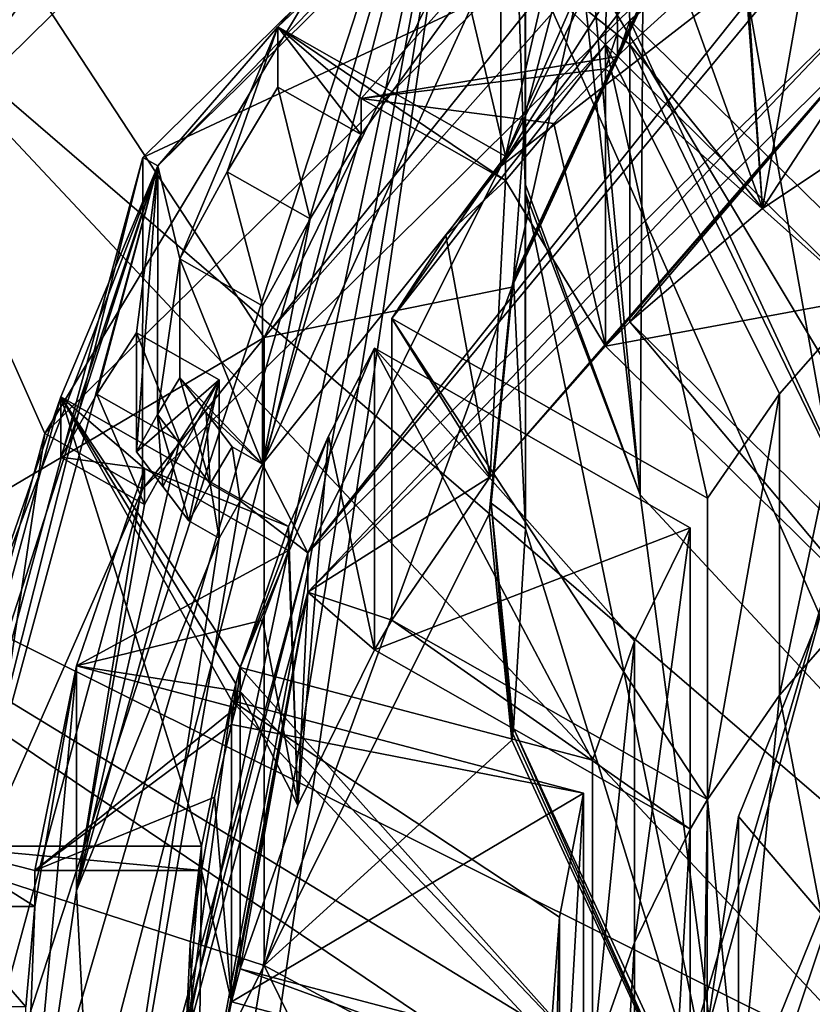
# Model space of a CAD drawing. Units: millimetres. Extents: x -28 to 28, y -97 to 10.
# Drawn here: x -9 to -5, y -78 to -72 of the extents above; entities that cross this region are included whole.
import ezdxf

# ---------------------------------------------------------------- set-up
doc = ezdxf.new("R2010")
doc.units = ezdxf.units.MM
doc.header["$LTSCALE"] = 101.851852
for name, color, linetype in [('1', 7, 'CONTINUOUS'), ('116', 7, 'CONTINUOUS'), ('187', 7, 'CONTINUOUS'), ('188', 7, 'CONTINUOUS'), ('189', 7, 'CONTINUOUS'), ('190', 7, 'CONTINUOUS'), ('191', 7, 'CONTINUOUS'), ('192', 7, 'CONTINUOUS'), ('193', 7, 'CONTINUOUS'), ('332', 7, 'CONTINUOUS'), ('337', 7, 'CONTINUOUS'), ('338', 7, 'CONTINUOUS'), ('339', 7, 'CONTINUOUS'), ('340', 7, 'CONTINUOUS'), ('341', 7, 'CONTINUOUS'), ('342', 7, 'CONTINUOUS'), ('343', 7, 'CONTINUOUS'), ('344', 7, 'CONTINUOUS'), ('345', 7, 'CONTINUOUS'), ('346', 7, 'CONTINUOUS'), ('406', 7, 'CONTINUOUS'), ('407', 7, 'CONTINUOUS'), ('408', 7, 'CONTINUOUS'), ('409', 7, 'CONTINUOUS'), ('410', 7, 'CONTINUOUS'), ('411', 7, 'CONTINUOUS'), ('428', 7, 'CONTINUOUS'), ('429', 7, 'CONTINUOUS'), ('430', 7, 'CONTINUOUS'), ('431', 7, 'CONTINUOUS'), ('432', 7, 'CONTINUOUS'), ('433', 7, 'CONTINUOUS'), ('434', 7, 'CONTINUOUS'), ('505', 7, 'CONTINUOUS'), ('506', 7, 'CONTINUOUS'), ('512', 7, 'CONTINUOUS'), ('519', 7, 'CONTINUOUS'), ('520', 7, 'CONTINUOUS'), ('521', 7, 'CONTINUOUS'), ('522', 7, 'CONTINUOUS'), ('537', 7, 'CONTINUOUS'), ('538', 7, 'CONTINUOUS'), ('539', 7, 'CONTINUOUS'), ('540', 7, 'CONTINUOUS')]:
    doc.layers.add(name, color=color, linetype=linetype)

msp = doc.modelspace()

# ---------------------------------------------------------------- linework, layer by layer
at = {"layer": '1', "color": 253, "linetype": 'Continuous', "true_color": 0x999999}
for points in [[(-7.4044, -69.9661, 66.6864), (-3.3838, -76.6853, 64.0568), (-3.8242, -68.7239, 67.4036), (-7.4044, -69.9661, 66.6864)], [(-10.4987, -71.9393, 65.5472), (-4.0907, -77.4582, 63.643), (-7.4044, -69.9661, 66.6864), (-10.4987, -71.9393, 65.5472)], [(-4.0907, -77.4582, 63.643), (-3.3838, -76.6853, 64.0568), (-7.4044, -69.9661, 66.6864), (-4.0907, -77.4582, 63.643)], [(-12.7453, -74.2784, 64.1967), (-4.42, -78.4236, 63.1368), (-10.4987, -71.9393, 65.5472), (-12.7453, -74.2784, 64.1967)], [(-4.42, -78.4236, 63.1368), (-4.0907, -77.4582, 63.643), (-10.4987, -71.9393, 65.5472), (-4.42, -78.4236, 63.1368)], [(-14.8167, -78.4719, 61.7756), (-3.8024, -80.3158, 62.1695), (-12.7453, -74.2784, 64.1967), (-14.8167, -78.4719, 61.7756)], [(-4.3166, -79.4224, 62.6218), (-4.42, -78.4236, 63.1368), (-12.7453, -74.2784, 64.1967), (-4.3166, -79.4224, 62.6218)], [(-3.8024, -80.3158, 62.1695), (-4.3166, -79.4224, 62.6218), (-12.7453, -74.2784, 64.1967), (-3.8024, -80.3158, 62.1695)]]:
    msp.add_3dface(points, dxfattribs=at)
at = {"layer": '116', "color": 7, "linetype": 'Continuous', "true_color": 0xe0f2ff}
for points in [[(-9.5807, -68.1326, 17.7685), (-6.7733, -69.9988, 16.691), (-11.4177, -84.24, 36.8036), (-9.5807, -68.1326, 17.7685)], [(-11.4177, -84.24, 36.8036), (-6.7733, -69.9988, 16.691), (-11.1376, -84.943, 37.2348), (-11.4177, -84.24, 36.8036)], [(-11.1376, -84.943, 37.2348), (-6.7733, -69.9988, 16.691), (-10.8738, -85.6891, 37.7505), (-11.1376, -84.943, 37.2348)], [(-10.8738, -85.6891, 37.7505), (-6.7733, -69.9988, 16.691), (-10.509, -87.7121, 39.5735), (-10.8738, -85.6891, 37.7505)], [(-10.509, -87.7121, 39.5735), (-6.7733, -69.9988, 16.691), (-10.4192, -89.6162, 41.5707), (-10.509, -87.7121, 39.5735)], [(-10.4192, -89.6162, 41.5707), (-6.7733, -69.9988, 16.691), (-10.3968, -92.0198, 44.1947), (-10.4192, -89.6162, 41.5707)], [(-10.3968, -92.0198, 44.1947), (-6.7733, -69.9988, 16.691), (-10.3747, -94.4753, 46.8915), (-10.3968, -92.0198, 44.1947)], [(-6.7733, -69.9988, 16.691), (-3.5036, -71.1715, 16.014), (-10.3747, -94.4753, 46.8915), (-6.7733, -69.9988, 16.691)], [(-10.3747, -94.4753, 46.8915), (-3.5036, -71.1715, 16.014), (-3.6051, -96.6244, 45.6507), (-10.3747, -94.4753, 46.8915)]]:
    msp.add_3dface(points, dxfattribs=at)
at = {"layer": '187', "linetype": 'Continuous'}
for points in [[(-10.3923, -70.5787, -23.9295), (-12, -76.4875, -22.8876), (-8.0458, -74.1538, -20.2279), (-10.3923, -70.5787, -23.9295)], [(-6.4522, -70.895, -20.8025), (-10.3923, -70.5787, -23.9295), (-8.0458, -74.1538, -20.2279), (-6.4522, -70.895, -20.8025)], [(-6.4522, -70.895, -20.8025), (-8.0458, -74.1538, -20.2279), (-5.3526, -71.1178, -16.1187), (-6.4522, -70.895, -20.8025)], [(-5.3526, -71.1178, -16.1187), (-8.0458, -74.1538, -20.2279), (-6.6187, -73.8624, -15.635), (-5.3526, -71.1178, -16.1187)], [(-8.0458, -74.1538, -20.2279), (-8.0458, -77.7708, -19.5901), (-6.6187, -73.8624, -15.635), (-8.0458, -74.1538, -20.2279)], [(-6.6187, -73.8624, -15.635), (-8.0458, -77.7708, -19.5901), (-6.7503, -75.1684, -15.4062), (-6.6187, -73.8624, -15.635)], [(-8.0458, -74.1538, -20.2279), (-12, -76.4875, -22.8876), (-8.0458, -77.7708, -19.5901), (-8.0458, -74.1538, -20.2279)], [(-6.7503, -75.1684, -15.4062), (-8.0458, -77.7708, -19.5901), (-6.6187, -76.4739, -15.1745), (-6.7503, -75.1684, -15.4062)], [(-12, -76.4875, -22.8876), (-10.3923, -82.3964, -21.8457), (-8.0458, -77.7708, -19.5901), (-12, -76.4875, -22.8876)], [(-6.6187, -76.4739, -15.1745), (-8.0458, -77.7708, -19.5901), (-5.3526, -79.2184, -14.6906), (-6.6187, -76.4739, -15.1745)], [(-8.0458, -77.7708, -19.5901), (-10.3923, -82.3964, -21.8457), (-6.4522, -81.0297, -19.0155), (-8.0458, -77.7708, -19.5901)], [(-8.0458, -77.7708, -19.5901), (-6.4522, -81.0297, -19.0155), (-5.3526, -79.2184, -14.6906), (-8.0458, -77.7708, -19.5901)]]:
    msp.add_3dface(points, dxfattribs=at)
at = {"layer": '188', "linetype": 'Continuous'}
for points in [[(-6.54, -72.8603, -11.5606), (-5.4894, -68.8244, -9.9538), (-6.6094, -73.8128, -15.3079), (-6.54, -72.8603, -11.5606)], [(-6.6094, -73.8128, -15.3079), (-5.4894, -68.8244, -9.9538), (-5.3425, -71.0722, -15.8518), (-6.6094, -73.8128, -15.3079)], [(-6.5402, -71.1322, -8.1762), (-5.4894, -68.8244, -9.9538), (-6.54, -72.8603, -11.5606), (-6.5402, -71.1322, -8.1762)]]:
    msp.add_3dface(points, dxfattribs=at)
at = {"layer": '189', "linetype": 'Continuous'}
for points in [[(-5.3526, -71.1178, -16.1187), (-6.6187, -73.8624, -15.635), (-5.3425, -71.0722, -15.8518), (-5.3526, -71.1178, -16.1187)], [(-5.3425, -71.0722, -15.8518), (-6.6187, -73.8624, -15.635), (-6.614, -73.8363, -15.4713), (-5.3425, -71.0722, -15.8518)], [(-6.6094, -73.8128, -15.3079), (-5.3425, -71.0722, -15.8518), (-6.614, -73.8363, -15.4713), (-6.6094, -73.8128, -15.3079)]]:
    msp.add_3dface(points, dxfattribs=at)
at = {"layer": '190', "linetype": 'Continuous'}
for points in [[(-6.7504, -67.2508, -0.0619), (-6.5408, -71.0952, -8.1203), (-6.5424, -73.2681, -6.4193), (-6.7504, -67.2508, -0.0619)], [(-6.5408, -71.0952, -8.1203), (-6.5402, -71.1322, -8.1762), (-6.5424, -73.2681, -6.4193), (-6.5408, -71.0952, -8.1203)], [(-6.5424, -73.2681, -6.4193), (-6.5402, -71.1322, -8.1762), (-6.5417, -73.317, -6.4979), (-6.5424, -73.2681, -6.4193)], [(-6.5402, -71.1322, -8.1762), (-6.54, -72.8603, -11.5606), (-6.5417, -73.317, -6.4979), (-6.5402, -71.1322, -8.1762)], [(-6.54, -72.8603, -11.5606), (-6.6094, -73.8128, -15.3079), (-6.5408, -75.2552, -10.4509), (-6.54, -72.8603, -11.5606)], [(-6.5417, -73.317, -6.4979), (-6.54, -72.8603, -11.5606), (-6.5408, -75.2552, -10.4509), (-6.5417, -73.317, -6.4979)], [(-6.5408, -75.2552, -10.4509), (-6.6094, -73.8128, -15.3079), (-6.7389, -75.108, -15.0492), (-6.5408, -75.2552, -10.4509)], [(-6.6092, -76.4031, -14.7889), (-6.5408, -75.2552, -10.4509), (-6.7389, -75.108, -15.0492), (-6.6092, -76.4031, -14.7889)]]:
    msp.add_3dface(points, dxfattribs=at)
at = {"layer": '191', "linetype": 'Continuous'}
for points in [[(-6.7503, -75.1684, -15.4062), (-6.6094, -73.8128, -15.3079), (-6.614, -73.8363, -15.4713), (-6.7503, -75.1684, -15.4062)], [(-6.6094, -73.8128, -15.3079), (-6.7503, -75.1684, -15.4062), (-6.7389, -75.108, -15.0492), (-6.6094, -73.8128, -15.3079)], [(-6.6187, -73.8624, -15.635), (-6.7503, -75.1684, -15.4062), (-6.614, -73.8363, -15.4713), (-6.6187, -73.8624, -15.635)], [(-6.7503, -75.1684, -15.4062), (-6.6187, -76.4739, -15.1745), (-6.7389, -75.108, -15.0492), (-6.7503, -75.1684, -15.4062)], [(-6.7389, -75.108, -15.0492), (-6.6187, -76.4739, -15.1745), (-6.6139, -76.4363, -14.9819), (-6.7389, -75.108, -15.0492)], [(-6.6092, -76.4031, -14.7889), (-6.7389, -75.108, -15.0492), (-6.6139, -76.4363, -14.9819), (-6.6092, -76.4031, -14.7889)]]:
    msp.add_3dface(points, dxfattribs=at)
at = {"layer": '192', "linetype": 'Continuous'}
for points in [[(-6.7504, -67.2508, -0.0619), (-6.5424, -73.2681, -6.4193), (-5.8804, -75.059, -5.1088), (-6.7504, -67.2508, -0.0619)], [(-6.7504, -67.2508, -0.0619), (-5.8804, -75.059, -5.1088), (-6.5212, -68.1075, 1.4611), (-6.7504, -67.2508, -0.0619)], [(-6.5212, -68.1075, 1.4611), (-5.8804, -75.059, -5.1088), (-5.8478, -68.91, 2.8787), (-6.5212, -68.1075, 1.4611)], [(-5.8804, -75.059, -5.1088), (-4.4773, -76.5673, -3.9328), (-5.8478, -68.91, 2.8787), (-5.8804, -75.059, -5.1088)], [(-5.8478, -68.91, 2.8787), (-4.4773, -76.5673, -3.9328), (-4.7758, -69.6014, 4.0956), (-5.8478, -68.91, 2.8787)], [(-6.5424, -73.2681, -6.4193), (-6.5417, -73.317, -6.4979), (-5.8804, -75.059, -5.1088), (-6.5424, -73.2681, -6.4193)], [(-6.5417, -73.317, -6.4979), (-6.5408, -75.2552, -10.4509), (-5.342, -79.1414, -14.2323), (-6.5417, -73.317, -6.4979)], [(-6.5417, -73.317, -6.4979), (-5.342, -79.1414, -14.2323), (-5.8804, -75.059, -5.1088), (-6.5417, -73.317, -6.4979)], [(-5.8804, -75.059, -5.1088), (-5.342, -79.1414, -14.2323), (-4.4773, -76.5673, -3.9328), (-5.8804, -75.059, -5.1088)], [(-6.5408, -75.2552, -10.4509), (-6.6092, -76.4031, -14.7889), (-5.342, -79.1414, -14.2323), (-6.5408, -75.2552, -10.4509)], [(-5.342, -79.1414, -14.2323), (-2.9767, -81.0428, -13.842), (-4.4773, -76.5673, -3.9328), (-5.342, -79.1414, -14.2323)]]:
    msp.add_3dface(points, dxfattribs=at)
at = {"layer": '193', "linetype": 'Continuous'}
for points in [[(-5.3526, -79.2184, -14.6906), (-6.6092, -76.4031, -14.7889), (-6.6139, -76.4363, -14.9819), (-5.3526, -79.2184, -14.6906)], [(-6.6092, -76.4031, -14.7889), (-5.3526, -79.2184, -14.6906), (-5.342, -79.1414, -14.2323), (-6.6092, -76.4031, -14.7889)], [(-6.6187, -76.4739, -15.1745), (-5.3526, -79.2184, -14.6906), (-6.6139, -76.4363, -14.9819), (-6.6187, -76.4739, -15.1745)]]:
    msp.add_3dface(points, dxfattribs=at)
at = {"layer": '332', "linetype": 'Continuous'}
for points in [[(-7.7943, -75.6201, -43.8816), (-4.4998, -72.3757, -44.4537), (-6.7434, -74.9556, -43.9988), (-7.7943, -75.6201, -43.8816)], [(-4.4998, -72.3757, -44.4537), (-6.0807, -74.2025, -44.1316), (-6.7434, -74.9556, -43.9988), (-4.4998, -72.3757, -44.4537)], [(-6.0807, -74.2025, -44.1316), (-4.4998, -72.3757, -44.4537), (-5.9393, -74.0633, -44.1561), (-6.0807, -74.2025, -44.1316)], [(-5.9393, -74.0633, -44.1561), (-4.4998, -72.3757, -44.4537), (-5.1744, -73.4105, -44.2712), (-5.9393, -74.0633, -44.1561)], [(-4.4998, -72.3757, -44.4537), (-4.3363, -72.8519, -44.3697), (-5.1744, -73.4105, -44.2712), (-4.4998, -72.3757, -44.4537)], [(-4.5956, -75.665, -43.8737), (-6.0807, -74.2025, -44.1316), (-5.9393, -74.0633, -44.1561), (-4.5956, -75.665, -43.8737)], [(-4.4542, -75.5258, -43.8982), (-4.5956, -75.665, -43.8737), (-5.9393, -74.0633, -44.1561), (-4.4542, -75.5258, -43.8982)], [(-7.3107, -75.7812, -43.8532), (-7.7943, -75.6201, -43.8816), (-6.7434, -74.9556, -43.9988), (-7.3107, -75.7812, -43.8532)], [(-9, -80.0516, -43.1002), (-7.7943, -75.6201, -43.8816), (-8.4273, -78.9589, -43.2929), (-9, -80.0516, -43.1002)], [(-7.7943, -75.6201, -43.8816), (-8.2357, -77.9803, -43.4654), (-8.4273, -78.9589, -43.2929), (-7.7943, -75.6201, -43.8816)], [(-8.2357, -77.9803, -43.4654), (-7.7943, -75.6201, -43.8816), (-8.1839, -77.7901, -43.499), (-8.2357, -77.9803, -43.4654)], [(-8.1839, -77.7901, -43.499), (-7.7943, -75.6201, -43.8816), (-7.8529, -76.8481, -43.6651), (-8.1839, -77.7901, -43.499)], [(-7.7943, -75.6201, -43.8816), (-7.4107, -75.9517, -43.8231), (-7.8529, -76.8481, -43.6651), (-7.7943, -75.6201, -43.8816)], [(-7.4107, -75.9517, -43.8231), (-7.7943, -75.6201, -43.8816), (-7.3107, -75.7812, -43.8532), (-7.4107, -75.9517, -43.8231)], [(-4.5956, -75.665, -43.8737), (-4.8364, -77.4723, -43.555), (-5.0774, -76.2146, -43.7768), (-4.5956, -75.665, -43.8737)], [(-5.5919, -76.9859, -43.6408), (-7.4107, -75.9517, -43.8231), (-7.3107, -75.7812, -43.8532), (-5.5919, -76.9859, -43.6408)], [(-5.4919, -76.8153, -43.6709), (-5.5919, -76.9859, -43.6408), (-7.3107, -75.7812, -43.8532), (-5.4919, -76.8153, -43.6709)], [(-5.0774, -76.2146, -43.7768), (-5.3126, -78.6496, -43.3474), (-5.4919, -76.8153, -43.6709), (-5.0774, -76.2146, -43.7768)], [(-4.8364, -77.4723, -43.555), (-5.3126, -78.6496, -43.3474), (-5.0774, -76.2146, -43.7768), (-4.8364, -77.4723, -43.555)], [(-5.498, -79.9039, -43.1263), (-5.5919, -83.1173, -42.5597), (-5.4919, -76.8153, -43.6709), (-5.498, -79.9039, -43.1263)], [(-5.5919, -83.1173, -42.5597), (-5.5919, -76.9859, -43.6408), (-5.4919, -76.8153, -43.6709), (-5.5919, -83.1173, -42.5597)], [(-5.3126, -78.6496, -43.3474), (-5.498, -79.9039, -43.1263), (-5.4919, -76.8153, -43.6709), (-5.3126, -78.6496, -43.3474)], [(-5.5919, -83.1173, -42.5597), (-5.9129, -82.4634, -42.675), (-5.5919, -76.9859, -43.6408), (-5.5919, -83.1173, -42.5597)], [(-5.5919, -76.9859, -43.6408), (-5.9129, -82.4634, -42.675), (-5.9128, -77.6394, -43.5255), (-5.5919, -76.9859, -43.6408)], [(-5.9129, -82.4634, -42.675), (-6.1553, -81.7778, -42.7958), (-5.9128, -77.6394, -43.5255), (-5.9129, -82.4634, -42.675)], [(-5.9128, -77.6394, -43.5255), (-6.1553, -81.7778, -42.7958), (-6.1553, -78.3254, -43.4046), (-5.9128, -77.6394, -43.5255)], [(-6.207, -78.5156, -43.3711), (-8.2357, -77.9803, -43.4654), (-8.1839, -77.7901, -43.499), (-6.207, -78.5156, -43.3711)], [(-6.1553, -78.3254, -43.4046), (-6.207, -78.5156, -43.3711), (-8.1839, -77.7901, -43.499), (-6.1553, -78.3254, -43.4046)]]:
    msp.add_3dface(points, dxfattribs=at)
at = {"layer": '337', "linetype": 'Continuous'}
for points in [[(-4.8364, -75.7358, -33.7069), (-2.796, -78.1674, -33.2782), (-5.498, -78.1674, -33.2782), (-4.8364, -75.7358, -33.7069)], [(-5.3126, -76.9131, -33.4993), (-4.8364, -75.7358, -33.7069), (-5.498, -78.1674, -33.2782), (-5.3126, -76.9131, -33.4993)]]:
    msp.add_3dface(points, dxfattribs=at)
at = {"layer": '338', "linetype": 'Continuous'}
for points in [[(-4.8364, -77.4723, -43.555), (-4.8364, -75.7358, -33.7069), (-5.3126, -76.9131, -33.4993), (-4.8364, -77.4723, -43.555)], [(-5.3126, -78.6496, -43.3474), (-5.3126, -76.9131, -33.4993), (-5.498, -78.1674, -33.2782), (-5.3126, -78.6496, -43.3474)], [(-5.3126, -78.6496, -43.3474), (-4.8364, -77.4723, -43.555), (-5.3126, -76.9131, -33.4993), (-5.3126, -78.6496, -43.3474)]]:
    msp.add_3dface(points, dxfattribs=at)
at = {"layer": '339', "linetype": 'Continuous'}
for points in [[(-4.5956, -75.665, -43.8737), (-5.0774, -76.2146, -43.7768), (-4.5956, -73.9285, -34.0256), (-4.5956, -75.665, -43.8737)], [(-4.5956, -73.9285, -34.0256), (-5.0774, -76.2146, -43.7768), (-5.0774, -74.4781, -33.9287), (-4.5956, -73.9285, -34.0256)], [(-5.0774, -76.2146, -43.7768), (-5.4919, -76.8153, -43.6709), (-5.0774, -74.4781, -33.9287), (-5.0774, -76.2146, -43.7768)], [(-5.0774, -74.4781, -33.9287), (-5.4919, -76.8153, -43.6709), (-5.4919, -75.0788, -33.8228), (-5.0774, -74.4781, -33.9287)], [(-5.5919, -76.9859, -43.6408), (-5.9128, -77.6394, -43.5255), (-5.5919, -75.2494, -33.7927), (-5.5919, -76.9859, -43.6408)], [(-5.5919, -75.2494, -33.7927), (-5.9128, -77.6394, -43.5255), (-5.9128, -75.903, -33.6775), (-5.5919, -75.2494, -33.7927)], [(-5.9128, -77.6394, -43.5255), (-6.1553, -78.3254, -43.4046), (-5.9128, -75.903, -33.6775), (-5.9128, -77.6394, -43.5255)], [(-5.9128, -75.903, -33.6775), (-6.1553, -78.3254, -43.4046), (-6.1553, -76.5889, -33.5565), (-5.9128, -75.903, -33.6775)], [(-6.207, -78.5156, -43.3711), (-6.3452, -79.2287, -43.2453), (-6.2071, -76.7791, -33.523), (-6.207, -78.5156, -43.3711)], [(-6.2071, -76.7791, -33.523), (-6.3452, -79.2287, -43.2453), (-6.3452, -77.4923, -33.3972), (-6.2071, -76.7791, -33.523)], [(-6.3452, -79.2287, -43.2453), (-6.3992, -79.9531, -43.1176), (-6.3452, -77.4923, -33.3972), (-6.3452, -79.2287, -43.2453)], [(-6.3452, -77.4923, -33.3972), (-6.3992, -79.9531, -43.1176), (-6.3992, -78.2166, -33.2695), (-6.3452, -77.4923, -33.3972)]]:
    msp.add_3dface(points, dxfattribs=at)
at = {"layer": '340', "linetype": 'Continuous'}
for points in [[(-7.0709, -71.3514, -34.48), (-6.0433, -70.4688, -34.6357), (-6.6562, -73.1091, -34.1701), (-7.0709, -71.3514, -34.48)], [(-6.6562, -73.1091, -34.1701), (-6.0433, -70.4688, -34.6357), (-6.0807, -72.4661, -34.2835), (-6.6562, -73.1091, -34.1701)], [(-6.0807, -72.4661, -34.2835), (-6.0433, -70.4688, -34.6357), (-6.0104, -72.396, -34.2958), (-6.0807, -72.4661, -34.2835)], [(-6.0433, -70.4688, -34.6357), (-5.2863, -71.76, -34.408), (-5.9393, -72.3268, -34.308), (-6.0433, -70.4688, -34.6357)], [(-6.0104, -72.396, -34.2958), (-6.0433, -70.4688, -34.6357), (-5.9393, -72.3268, -34.308), (-6.0104, -72.396, -34.2958)], [(-7.9673, -72.3636, -34.3016), (-7.0709, -71.3514, -34.48), (-6.6562, -73.1091, -34.1701), (-7.9673, -72.3636, -34.3016)], [(-4.4542, -73.7893, -34.0502), (-5.9393, -72.3268, -34.308), (-4.8232, -71.4224, -34.4675), (-4.4542, -73.7893, -34.0502)], [(-5.9393, -72.3268, -34.308), (-5.2863, -71.76, -34.408), (-4.8232, -71.4224, -34.4675), (-5.9393, -72.3268, -34.308)], [(-5.4919, -75.0788, -33.8228), (-7.3107, -74.0447, -34.0051), (-6.0807, -72.4661, -34.2835), (-5.4919, -75.0788, -33.8228)], [(-7.3107, -74.0447, -34.0051), (-6.6562, -73.1091, -34.1701), (-6.0807, -72.4661, -34.2835), (-7.3107, -74.0447, -34.0051)], [(-4.5956, -73.9285, -34.0256), (-5.0774, -74.4781, -33.9287), (-6.0807, -72.4661, -34.2835), (-4.5956, -73.9285, -34.0256)], [(-5.0774, -74.4781, -33.9287), (-5.4919, -75.0788, -33.8228), (-6.0807, -72.4661, -34.2835), (-5.0774, -74.4781, -33.9287)], [(-6.999, -73.5651, -34.0897), (-6.6562, -73.1091, -34.1701), (-7.3107, -74.0447, -34.0051), (-6.999, -73.5651, -34.0897)], [(-6.1553, -76.5889, -33.5565), (-8.1839, -76.0536, -33.6509), (-7.4107, -74.2152, -33.9751), (-6.1553, -76.5889, -33.5565)], [(-7.4107, -74.2152, -33.9751), (-8.1839, -76.0536, -33.6509), (-7.6766, -74.7208, -33.8859), (-7.4107, -74.2152, -33.9751)], [(-5.5919, -75.2494, -33.7927), (-5.9128, -75.903, -33.6775), (-7.4107, -74.2152, -33.9751), (-5.5919, -75.2494, -33.7927)], [(-5.9128, -75.903, -33.6775), (-6.1553, -76.5889, -33.5565), (-7.4107, -74.2152, -33.9751), (-5.9128, -75.903, -33.6775)], [(-9.6593, -75.7664, -33.7016), (-9.2173, -74.4958, -33.9256), (-9.9216, -77.0841, -33.4692), (-9.6593, -75.7664, -33.7016)], [(-9.9216, -77.0841, -33.4692), (-9.2173, -74.4958, -33.9256), (-8.4076, -77.0841, -33.4692), (-9.9216, -77.0841, -33.4692)], [(-9.2173, -74.4958, -33.9256), (-7.9062, -75.2413, -33.7941), (-8.1839, -76.0536, -33.6509), (-9.2173, -74.4958, -33.9256)], [(-8.4076, -77.0841, -33.4692), (-9.2173, -74.4958, -33.9256), (-8.2357, -76.2438, -33.6174), (-8.4076, -77.0841, -33.4692)], [(-8.2357, -76.2438, -33.6174), (-9.2173, -74.4958, -33.9256), (-8.2104, -76.1486, -33.6342), (-8.2357, -76.2438, -33.6174)], [(-8.2104, -76.1486, -33.6342), (-9.2173, -74.4958, -33.9256), (-8.1839, -76.0536, -33.6509), (-8.2104, -76.1486, -33.6342)], [(-8.1839, -76.0536, -33.6509), (-7.9062, -75.2413, -33.7941), (-7.6766, -74.7208, -33.8859), (-8.1839, -76.0536, -33.6509)], [(-6.3992, -78.2166, -33.2695), (-8.4994, -78.2166, -33.2695), (-8.2357, -76.2438, -33.6174), (-6.3992, -78.2166, -33.2695)], [(-8.4994, -78.2166, -33.2695), (-8.4076, -77.0841, -33.4692), (-8.2357, -76.2438, -33.6174), (-8.4994, -78.2166, -33.2695)], [(-6.2071, -76.7791, -33.523), (-6.3452, -77.4923, -33.3972), (-8.2357, -76.2438, -33.6174), (-6.2071, -76.7791, -33.523)], [(-6.3452, -77.4923, -33.3972), (-6.3992, -78.2166, -33.2695), (-8.2357, -76.2438, -33.6174), (-6.3452, -77.4923, -33.3972)], [(-8.4729, -77.6478, -33.3698), (-8.4076, -77.0841, -33.4692), (-8.4994, -78.2166, -33.2695), (-8.4729, -77.6478, -33.3698)]]:
    msp.add_3dface(points, dxfattribs=at)
at = {"layer": '341', "linetype": 'Continuous'}
for points in [[(-5.2863, -71.76, -34.408), (-5.1744, -73.4105, -44.2712), (-4.8232, -71.4224, -34.4675), (-5.2863, -71.76, -34.408)], [(-5.1744, -73.4105, -44.2712), (-4.3363, -72.8519, -44.3697), (-4.8232, -71.4224, -34.4675), (-5.1744, -73.4105, -44.2712)], [(-5.1744, -73.4105, -44.2712), (-5.2863, -71.76, -34.408), (-5.2863, -71.899, -35.1958), (-5.1744, -73.4105, -44.2712)], [(-5.6197, -72.1737, -35.1474), (-5.1744, -73.4105, -44.2712), (-5.2863, -71.899, -35.1958), (-5.6197, -72.1737, -35.1474)], [(-5.9393, -72.4657, -35.0959), (-5.1744, -73.4105, -44.2712), (-5.6197, -72.1737, -35.1474), (-5.9393, -72.4657, -35.0959)], [(-5.9393, -74.0633, -44.1561), (-5.1744, -73.4105, -44.2712), (-5.9393, -72.4657, -35.0959), (-5.9393, -74.0633, -44.1561)], [(-6.3772, -72.9197, -35.0158), (-6.0807, -74.2025, -44.1316), (-6.0807, -72.605, -35.0713), (-6.3772, -72.9197, -35.0158)], [(-6.6562, -73.248, -34.958), (-6.0807, -74.2025, -44.1316), (-6.3772, -72.9197, -35.0158), (-6.6562, -73.248, -34.958)], [(-6.6562, -73.1091, -34.1701), (-6.999, -73.5651, -34.0897), (-6.6562, -73.248, -34.958), (-6.6562, -73.1091, -34.1701)], [(-6.999, -73.5651, -34.0897), (-6.7434, -74.9556, -43.9988), (-6.6562, -73.248, -34.958), (-6.999, -73.5651, -34.0897)], [(-6.7434, -74.9556, -43.9988), (-6.0807, -74.2025, -44.1316), (-6.6562, -73.248, -34.958), (-6.7434, -74.9556, -43.9988)], [(-6.7434, -74.9556, -43.9988), (-6.999, -73.5651, -34.0897), (-7.3107, -74.0447, -34.0051), (-6.7434, -74.9556, -43.9988)], [(-7.3107, -75.7812, -43.8532), (-6.7434, -74.9556, -43.9988), (-7.3107, -74.0447, -34.0051), (-7.3107, -75.7812, -43.8532)], [(-7.4107, -75.9517, -43.8231), (-7.4107, -74.2152, -33.9751), (-7.6766, -74.7208, -33.8859), (-7.4107, -75.9517, -43.8231)], [(-7.9062, -75.2413, -33.7941), (-7.8529, -76.8481, -43.6651), (-7.6766, -74.7208, -33.8859), (-7.9062, -75.2413, -33.7941)], [(-7.8529, -76.8481, -43.6651), (-7.4107, -75.9517, -43.8231), (-7.6766, -74.7208, -33.8859), (-7.8529, -76.8481, -43.6651)], [(-7.8529, -76.8481, -43.6651), (-7.9062, -75.2413, -33.7941), (-7.9062, -75.3802, -34.582), (-7.8529, -76.8481, -43.6651)], [(-8.0554, -75.7823, -34.5111), (-7.8529, -76.8481, -43.6651), (-7.9062, -75.3802, -34.582), (-8.0554, -75.7823, -34.5111)], [(-8.1839, -76.1925, -34.4388), (-7.8529, -76.8481, -43.6651), (-8.0554, -75.7823, -34.5111), (-8.1839, -76.1925, -34.4388)], [(-8.1839, -77.7901, -43.499), (-7.8529, -76.8481, -43.6651), (-8.1839, -76.1925, -34.4388), (-8.1839, -77.7901, -43.499)], [(-8.3327, -76.8013, -34.3314), (-8.2357, -77.9803, -43.4654), (-8.2357, -76.3828, -34.4052), (-8.3327, -76.8013, -34.3314)], [(-8.4076, -77.223, -34.2571), (-8.2357, -77.9803, -43.4654), (-8.3327, -76.8013, -34.3314), (-8.4076, -77.223, -34.2571)], [(-8.4076, -77.0841, -33.4692), (-8.4729, -77.6478, -33.3698), (-8.4076, -77.223, -34.2571), (-8.4076, -77.0841, -33.4692)], [(-8.4729, -77.6478, -33.3698), (-8.4273, -78.9589, -43.2929), (-8.4076, -77.223, -34.2571), (-8.4729, -77.6478, -33.3698)], [(-8.4273, -78.9589, -43.2929), (-8.2357, -77.9803, -43.4654), (-8.4076, -77.223, -34.2571), (-8.4273, -78.9589, -43.2929)], [(-8.4273, -78.9589, -43.2929), (-8.4729, -77.6478, -33.3698), (-8.4994, -78.2166, -33.2695), (-8.4273, -78.9589, -43.2929)]]:
    msp.add_3dface(points, dxfattribs=at)
at = {"layer": '342', "linetype": 'Continuous'}
for points in [[(-4.4998, -72.3757, -44.4537), (-7.7943, -75.6201, -43.8816), (-4.5, -72.15, -43.1734), (-4.4998, -72.3757, -44.4537)], [(-4.5, -72.15, -43.1734), (-7.7943, -75.6201, -43.8816), (-7.7942, -75.3942, -42.6014), (-4.5, -72.15, -43.1734)], [(-7.7943, -75.6201, -43.8816), (-9, -80.0516, -43.1002), (-7.7942, -75.3942, -42.6014), (-7.7943, -75.6201, -43.8816)], [(-7.7942, -75.3942, -42.6014), (-9, -80.0516, -43.1002), (-9, -79.8258, -41.82), (-7.7942, -75.3942, -42.6014)]]:
    msp.add_3dface(points, dxfattribs=at)
at = {"layer": '343', "linetype": 'Continuous'}
for points in [[(-4.5, -72.15, -43.1734), (-7.7942, -75.3942, -42.6014), (-4.725, -71.6881, -42.7979), (-4.5, -72.15, -43.1734)], [(-4.725, -71.6881, -42.7979), (-7.7942, -75.3942, -42.6014), (-4.9399, -71.814, -42.7757), (-4.725, -71.6881, -42.7979)], [(-4.9399, -71.814, -42.7757), (-7.7942, -75.3942, -42.6014), (-6.6822, -73.1671, -42.5372), (-4.9399, -71.814, -42.7757)], [(-6.6822, -73.1671, -42.5372), (-7.7942, -75.3942, -42.6014), (-8.0561, -74.8829, -42.2346), (-6.6822, -73.1671, -42.5372)], [(-8.0561, -74.8829, -42.2346), (-7.7942, -75.3942, -42.6014), (-8.1839, -75.0945, -42.1973), (-8.0561, -74.8829, -42.2346)], [(-7.7942, -75.3942, -42.6014), (-9, -79.8258, -41.82), (-8.1839, -75.0945, -42.1973), (-7.7942, -75.3942, -42.6014)], [(-8.1839, -75.0945, -42.1973), (-9, -79.8258, -41.82), (-8.3061, -75.3093, -42.1594), (-8.1839, -75.0945, -42.1973)], [(-8.3061, -75.3093, -42.1594), (-9, -79.8258, -41.82), (-9.128, -77.339, -41.8015), (-8.3061, -75.3093, -42.1594)], [(-9.128, -77.339, -41.8015), (-9, -79.8258, -41.82), (-9.4467, -79.5015, -41.4202), (-9.128, -77.339, -41.8015)]]:
    msp.add_3dface(points, dxfattribs=at)
at = {"layer": '344', "linetype": 'Continuous'}
for points in [[(-4.9399, -71.814, -42.7757), (-6.6822, -73.1671, -42.5372), (-4.9399, -70.9024, -37.6055), (-4.9399, -71.814, -42.7757)], [(-4.9399, -70.9024, -37.6055), (-6.6822, -73.1671, -42.5372), (-5.3607, -71.0848, -37.0643), (-4.9399, -70.9024, -37.6055)], [(-5.766, -71.2891, -36.5219), (-6.6822, -73.1671, -42.5372), (-5.766, -71.0807, -35.3401), (-5.766, -71.2891, -36.5219)], [(-5.766, -71.0807, -35.3401), (-6.6822, -73.1671, -42.5372), (-6.6821, -71.8734, -35.2003), (-5.766, -71.0807, -35.3401)], [(-5.3607, -71.0848, -37.0643), (-6.6822, -73.1671, -42.5372), (-5.766, -71.2891, -36.5219), (-5.3607, -71.0848, -37.0643)], [(-6.6822, -73.1671, -42.5372), (-8.0561, -74.8829, -42.2346), (-6.6821, -71.8734, -35.2003), (-6.6822, -73.1671, -42.5372)], [(-8.0561, -74.8829, -42.2346), (-7.487, -72.984, -36.223), (-6.6821, -71.8734, -35.2003), (-8.0561, -74.8829, -42.2346)], [(-7.487, -72.984, -36.223), (-7.487, -72.7756, -35.0412), (-6.6821, -71.8734, -35.2003), (-7.487, -72.984, -36.223)], [(-7.487, -72.984, -36.223), (-8.0561, -74.8829, -42.2346), (-7.7824, -73.4697, -36.6437), (-7.487, -72.984, -36.223)], [(-7.7824, -73.4697, -36.6437), (-8.0561, -74.8829, -42.2346), (-8.0561, -73.9712, -37.0644), (-7.7824, -73.4697, -36.6437)], [(-8.3061, -75.3093, -42.1594), (-9.128, -77.339, -41.8015), (-8.3061, -74.3977, -36.9892), (-8.3061, -75.3093, -42.1594)], [(-8.3061, -74.3977, -36.9892), (-9.128, -77.339, -41.8015), (-8.5337, -74.7513, -36.4178), (-8.3061, -74.3977, -36.9892)], [(-8.5337, -74.7513, -36.4178), (-9.128, -77.339, -41.8015), (-8.737, -75.1162, -35.8471), (-8.5337, -74.7513, -36.4178)], [(-8.737, -75.1162, -35.8471), (-9.128, -77.339, -41.8015), (-8.737, -74.9078, -34.6653), (-8.737, -75.1162, -35.8471)], [(-8.737, -74.9078, -34.6653), (-9.128, -77.339, -41.8015), (-9.128, -76.0453, -34.4647), (-8.737, -74.9078, -34.6653)], [(-9.128, -77.339, -41.8015), (-9.4467, -79.5015, -41.4202), (-9.128, -76.0453, -34.4647), (-9.128, -77.339, -41.8015)], [(-9.4467, -79.5015, -41.4202), (-9.367, -77.4314, -35.4388), (-9.128, -76.0453, -34.4647), (-9.4467, -79.5015, -41.4202)], [(-9.367, -77.4314, -35.4388), (-9.367, -77.223, -34.2571), (-9.128, -76.0453, -34.4647), (-9.367, -77.4314, -35.4388)], [(-9.367, -77.4314, -35.4388), (-9.4467, -79.5015, -41.4202), (-9.4201, -78.0091, -35.8433), (-9.367, -77.4314, -35.4388)]]:
    msp.add_3dface(points, dxfattribs=at)
at = {"layer": '345', "linetype": 'Continuous'}
for points in [[(-5.0001, -69.5608, -33.4757), (-7.9673, -72.3636, -34.3016), (-8.6601, -73.1652, -32.8402), (-5.0001, -69.5608, -33.4757)], [(-7.0709, -71.3514, -34.48), (-7.9673, -72.3636, -34.3016), (-5.0001, -69.5608, -33.4757), (-7.0709, -71.3514, -34.48)], [(-7.9673, -72.3636, -34.3016), (-8.5325, -73.7003, -37.1121), (-8.6601, -73.1652, -32.8402), (-7.9673, -72.3636, -34.3016)], [(-8.5325, -73.7003, -37.1121), (-7.9673, -72.3636, -34.3016), (-8.2602, -73.1982, -36.6918), (-8.5325, -73.7003, -37.1121)], [(-8.2602, -73.1982, -36.6918), (-7.9673, -72.3636, -34.3016), (-7.9673, -72.7109, -36.2712), (-8.2602, -73.1982, -36.6918)], [(-8.6601, -73.1652, -32.8402), (-9.9216, -77.0841, -33.4692), (-10, -78.0894, -31.9719), (-8.6601, -73.1652, -32.8402)], [(-9.6593, -75.7664, -33.7016), (-9.9216, -77.0841, -33.4692), (-8.6601, -73.1652, -32.8402), (-9.6593, -75.7664, -33.7016)], [(-9.2173, -74.4958, -33.9256), (-9.6593, -75.7664, -33.7016), (-8.6601, -73.1652, -32.8402), (-9.2173, -74.4958, -33.9256)], [(-9.2173, -74.8431, -35.8952), (-9.2173, -74.4958, -33.9256), (-8.6601, -73.1652, -32.8402), (-9.2173, -74.8431, -35.8952)], [(-9.0114, -74.4795, -36.4658), (-9.2173, -74.8431, -35.8952), (-8.6601, -73.1652, -32.8402), (-9.0114, -74.4795, -36.4658)], [(-8.7825, -74.1268, -37.0369), (-9.0114, -74.4795, -36.4658), (-8.6601, -73.1652, -32.8402), (-8.7825, -74.1268, -37.0369)], [(-8.7825, -74.8124, -40.9255), (-8.7825, -74.1268, -37.0369), (-8.6601, -73.1652, -32.8402), (-8.7825, -74.8124, -40.9255)], [(-8.6603, -74.5977, -40.9634), (-8.7825, -74.8124, -40.9255), (-8.6601, -73.1652, -32.8402), (-8.6603, -74.5977, -40.9634)], [(-8.5325, -73.7003, -37.1121), (-8.6603, -74.5977, -40.9634), (-8.6601, -73.1652, -32.8402), (-8.5325, -73.7003, -37.1121)], [(-8.5325, -74.386, -41.0007), (-8.6603, -74.5977, -40.9634), (-8.5325, -73.7003, -37.1121), (-8.5325, -74.386, -41.0007)]]:
    msp.add_3dface(points, dxfattribs=at)
at = {"layer": '346', "linetype": 'Continuous'}
for points in [[(-5.0503, -69.4756, -33.4907), (-8.6601, -73.1652, -32.8402), (-8.7466, -73.1158, -32.8489), (-5.0503, -69.4756, -33.4907)], [(-5.0001, -69.5608, -33.4757), (-8.6601, -73.1652, -32.8402), (-5.0503, -69.4756, -33.4907), (-5.0001, -69.5608, -33.4757)], [(-8.7466, -73.1158, -32.8489), (-10, -78.0894, -31.9719), (-10.1, -78.0894, -31.9719), (-8.7466, -73.1158, -32.8489)], [(-8.6601, -73.1652, -32.8402), (-10, -78.0894, -31.9719), (-8.7466, -73.1158, -32.8489), (-8.6601, -73.1652, -32.8402)]]:
    msp.add_3dface(points, dxfattribs=at)
at = {"layer": '406', "linetype": 'Continuous'}
for points in [[(-6.1553, -76.5889, -33.5565), (-6.1553, -78.3254, -43.4046), (-8.1839, -76.0536, -33.6509), (-6.1553, -76.5889, -33.5565)], [(-8.1839, -76.0536, -33.6509), (-6.1553, -78.3254, -43.4046), (-8.1839, -76.1925, -34.4388), (-8.1839, -76.0536, -33.6509)], [(-6.1553, -78.3254, -43.4046), (-8.1839, -77.7901, -43.499), (-8.1839, -76.1925, -34.4388), (-6.1553, -78.3254, -43.4046)]]:
    msp.add_3dface(points, dxfattribs=at)
at = {"layer": '407', "linetype": 'Continuous'}
for points in [[(-6.2071, -76.7791, -33.523), (-8.2357, -76.2438, -33.6174), (-8.2357, -76.3828, -34.4052), (-6.2071, -76.7791, -33.523)], [(-8.2357, -77.9803, -43.4654), (-6.2071, -76.7791, -33.523), (-8.2357, -76.3828, -34.4052), (-8.2357, -77.9803, -43.4654)], [(-8.2357, -77.9803, -43.4654), (-6.207, -78.5156, -43.3711), (-6.2071, -76.7791, -33.523), (-8.2357, -77.9803, -43.4654)]]:
    msp.add_3dface(points, dxfattribs=at)
at = {"layer": '408', "linetype": 'Continuous'}
for points in [[(-5.4919, -76.8153, -43.6709), (-7.3107, -75.7812, -43.8532), (-7.3107, -74.0447, -34.0051), (-5.4919, -76.8153, -43.6709)], [(-5.4919, -75.0788, -33.8228), (-5.4919, -76.8153, -43.6709), (-7.3107, -74.0447, -34.0051), (-5.4919, -75.0788, -33.8228)]]:
    msp.add_3dface(points, dxfattribs=at)
at = {"layer": '409', "linetype": 'Continuous'}
for points in [[(-7.4107, -75.9517, -43.8231), (-5.5919, -75.2494, -33.7927), (-7.4107, -74.2152, -33.9751), (-7.4107, -75.9517, -43.8231)], [(-7.4107, -75.9517, -43.8231), (-5.5919, -76.9859, -43.6408), (-5.5919, -75.2494, -33.7927), (-7.4107, -75.9517, -43.8231)]]:
    msp.add_3dface(points, dxfattribs=at)
at = {"layer": '410', "linetype": 'Continuous'}
for points in [[(-4.4542, -73.7893, -34.0502), (-4.4542, -75.5258, -43.8982), (-5.9393, -72.3268, -34.308), (-4.4542, -73.7893, -34.0502)], [(-5.9393, -72.3268, -34.308), (-4.4542, -75.5258, -43.8982), (-5.9393, -72.4657, -35.0959), (-5.9393, -72.3268, -34.308)], [(-4.4542, -75.5258, -43.8982), (-5.9393, -74.0633, -44.1561), (-5.9393, -72.4657, -35.0959), (-4.4542, -75.5258, -43.8982)]]:
    msp.add_3dface(points, dxfattribs=at)
at = {"layer": '411', "linetype": 'Continuous'}
for points in [[(-4.5956, -73.9285, -34.0256), (-6.0807, -72.4661, -34.2835), (-6.0807, -72.605, -35.0713), (-4.5956, -73.9285, -34.0256)], [(-6.0807, -74.2025, -44.1316), (-4.5956, -73.9285, -34.0256), (-6.0807, -72.605, -35.0713), (-6.0807, -74.2025, -44.1316)], [(-6.0807, -74.2025, -44.1316), (-4.5956, -75.665, -43.8737), (-4.5956, -73.9285, -34.0256), (-6.0807, -74.2025, -44.1316)]]:
    msp.add_3dface(points, dxfattribs=at)
at = {"layer": '428', "linetype": 'Continuous'}
for points in [[(-7.9673, -72.3636, -34.3016), (-6.6562, -73.1091, -34.1701), (-6.6562, -73.248, -34.958), (-7.9673, -72.3636, -34.3016)], [(-7.9673, -72.3636, -34.3016), (-6.6562, -73.248, -34.958), (-7.487, -72.7756, -35.0412), (-7.9673, -72.3636, -34.3016)], [(-7.9673, -72.3636, -34.3016), (-7.487, -72.7756, -35.0412), (-7.487, -72.984, -36.223), (-7.9673, -72.3636, -34.3016)], [(-7.9673, -72.3636, -34.3016), (-7.487, -72.984, -36.223), (-7.9673, -72.7109, -36.2712), (-7.9673, -72.3636, -34.3016)]]:
    msp.add_3dface(points, dxfattribs=at)
at = {"layer": '429', "linetype": 'Continuous'}
for points in [[(-7.7824, -73.4697, -36.6437), (-8.2602, -73.1982, -36.6918), (-7.9673, -72.7109, -36.2712), (-7.7824, -73.4697, -36.6437)], [(-7.487, -72.984, -36.223), (-7.7824, -73.4697, -36.6437), (-7.9673, -72.7109, -36.2712), (-7.487, -72.984, -36.223)], [(-8.0561, -73.9712, -37.0644), (-8.5325, -73.7003, -37.1121), (-8.2602, -73.1982, -36.6918), (-8.0561, -73.9712, -37.0644)], [(-7.7824, -73.4697, -36.6437), (-8.0561, -73.9712, -37.0644), (-8.2602, -73.1982, -36.6918), (-7.7824, -73.4697, -36.6437)]]:
    msp.add_3dface(points, dxfattribs=at)
at = {"layer": '430', "linetype": 'Continuous'}
for points in [[(-8.0561, -73.9712, -37.0644), (-8.0561, -74.8829, -42.2346), (-8.5325, -73.7003, -37.1121), (-8.0561, -73.9712, -37.0644)], [(-8.0561, -74.8829, -42.2346), (-8.5325, -74.386, -41.0007), (-8.5325, -73.7003, -37.1121), (-8.0561, -74.8829, -42.2346)], [(-8.5325, -74.386, -41.0007), (-8.0561, -74.8829, -42.2346), (-8.3812, -74.5852, -41.6275), (-8.5325, -74.386, -41.0007)], [(-8.3812, -74.5852, -41.6275), (-8.0561, -74.8829, -42.2346), (-8.2304, -74.7837, -42.2521), (-8.3812, -74.5852, -41.6275)]]:
    msp.add_3dface(points, dxfattribs=at)
at = {"layer": '431', "linetype": 'Continuous'}
for points in [[(-8.2304, -74.7837, -42.2521), (-8.1839, -75.0945, -42.1973), (-8.3583, -74.9954, -42.2148), (-8.2304, -74.7837, -42.2521)], [(-8.0561, -74.8829, -42.2346), (-8.1839, -75.0945, -42.1973), (-8.2304, -74.7837, -42.2521), (-8.0561, -74.8829, -42.2346)], [(-8.3583, -74.9954, -42.2148), (-8.3061, -75.3093, -42.1594), (-8.4804, -75.2102, -42.1769), (-8.3583, -74.9954, -42.2148)], [(-8.1839, -75.0945, -42.1973), (-8.3061, -75.3093, -42.1594), (-8.3583, -74.9954, -42.2148), (-8.1839, -75.0945, -42.1973)]]:
    msp.add_3dface(points, dxfattribs=at)
at = {"layer": '432', "linetype": 'Continuous'}
for points in [[(-8.3061, -74.3977, -36.9892), (-8.7825, -74.1268, -37.0369), (-8.7825, -74.8124, -40.9255), (-8.3061, -74.3977, -36.9892)], [(-8.3061, -74.3977, -36.9892), (-8.7825, -74.8124, -40.9255), (-8.6312, -75.0117, -41.5523), (-8.3061, -74.3977, -36.9892)], [(-8.4804, -75.2102, -42.1769), (-8.3061, -74.3977, -36.9892), (-8.6312, -75.0117, -41.5523), (-8.4804, -75.2102, -42.1769)], [(-8.3061, -75.3093, -42.1594), (-8.3061, -74.3977, -36.9892), (-8.4804, -75.2102, -42.1769), (-8.3061, -75.3093, -42.1594)]]:
    msp.add_3dface(points, dxfattribs=at)
at = {"layer": '433', "linetype": 'Continuous'}
for points in [[(-8.5337, -74.7513, -36.4178), (-9.0114, -74.4795, -36.4658), (-8.7825, -74.1268, -37.0369), (-8.5337, -74.7513, -36.4178)], [(-8.3061, -74.3977, -36.9892), (-8.5337, -74.7513, -36.4178), (-8.7825, -74.1268, -37.0369), (-8.3061, -74.3977, -36.9892)], [(-8.737, -75.1162, -35.8471), (-9.2173, -74.8431, -35.8952), (-9.0114, -74.4795, -36.4658), (-8.737, -75.1162, -35.8471)], [(-8.5337, -74.7513, -36.4178), (-8.737, -75.1162, -35.8471), (-9.0114, -74.4795, -36.4658), (-8.5337, -74.7513, -36.4178)]]:
    msp.add_3dface(points, dxfattribs=at)
at = {"layer": '434', "linetype": 'Continuous'}
for points in [[(-7.9062, -75.2413, -33.7941), (-9.2173, -74.4958, -33.9256), (-8.737, -74.9078, -34.6653), (-7.9062, -75.2413, -33.7941)], [(-8.737, -74.9078, -34.6653), (-9.2173, -74.4958, -33.9256), (-9.2173, -74.8431, -35.8952), (-8.737, -74.9078, -34.6653)], [(-8.737, -75.1162, -35.8471), (-8.737, -74.9078, -34.6653), (-9.2173, -74.8431, -35.8952), (-8.737, -75.1162, -35.8471)], [(-7.9062, -75.3802, -34.582), (-7.9062, -75.2413, -33.7941), (-8.737, -74.9078, -34.6653), (-7.9062, -75.3802, -34.582)]]:
    msp.add_3dface(points, dxfattribs=at)
at = {"layer": '505', "linetype": 'Continuous'}
for points in [[(-9.9216, -77.0841, -33.4692), (-8.4076, -77.0841, -33.4692), (-8.4076, -77.223, -34.2571), (-9.9216, -77.0841, -33.4692)], [(-9.9216, -77.0841, -33.4692), (-8.4076, -77.223, -34.2571), (-9.367, -77.223, -34.2571), (-9.9216, -77.0841, -33.4692)], [(-9.9216, -77.0841, -33.4692), (-9.367, -77.223, -34.2571), (-9.367, -77.4314, -35.4388), (-9.9216, -77.0841, -33.4692)], [(-9.9216, -77.0841, -33.4692), (-9.367, -77.4314, -35.4388), (-9.9216, -77.4314, -35.4388), (-9.9216, -77.0841, -33.4692)]]:
    msp.add_3dface(points, dxfattribs=at)
at = {"layer": '506', "linetype": 'Continuous'}
for points in [[(-9.4201, -78.0091, -35.8433), (-9.9717, -78.0092, -35.8434), (-9.9216, -77.4314, -35.4388), (-9.4201, -78.0091, -35.8433)], [(-9.367, -77.4314, -35.4388), (-9.4201, -78.0091, -35.8433), (-9.9216, -77.4314, -35.4388), (-9.367, -77.4314, -35.4388)]]:
    msp.add_3dface(points, dxfattribs=at)
at = {"layer": '512', "linetype": 'Continuous'}
for points in [[(-8.6603, -74.5977, -40.9634), (-8.5325, -74.386, -41.0007), (-8.3583, -74.9954, -42.2148), (-8.6603, -74.5977, -40.9634)], [(-8.5325, -74.386, -41.0007), (-8.3812, -74.5852, -41.6275), (-8.3583, -74.9954, -42.2148), (-8.5325, -74.386, -41.0007)], [(-8.3812, -74.5852, -41.6275), (-8.2304, -74.7837, -42.2521), (-8.3583, -74.9954, -42.2148), (-8.3812, -74.5852, -41.6275)], [(-8.7825, -74.8124, -40.9255), (-8.6603, -74.5977, -40.9634), (-8.6312, -75.0117, -41.5523), (-8.7825, -74.8124, -40.9255)], [(-8.6603, -74.5977, -40.9634), (-8.3583, -74.9954, -42.2148), (-8.4804, -75.2102, -42.1769), (-8.6603, -74.5977, -40.9634)], [(-8.6603, -74.5977, -40.9634), (-8.4804, -75.2102, -42.1769), (-8.6312, -75.0117, -41.5523), (-8.6603, -74.5977, -40.9634)]]:
    msp.add_3dface(points, dxfattribs=at)
at = {"layer": '519', "linetype": 'Continuous'}
for points in [[(-7.9062, -75.3802, -34.582), (-8.737, -74.9078, -34.6653), (-9.128, -76.0453, -34.4647), (-7.9062, -75.3802, -34.582)], [(-8.0554, -75.7823, -34.5111), (-7.9062, -75.3802, -34.582), (-9.128, -76.0453, -34.4647), (-8.0554, -75.7823, -34.5111)], [(-8.1839, -76.1925, -34.4388), (-8.0554, -75.7823, -34.5111), (-9.128, -76.0453, -34.4647), (-8.1839, -76.1925, -34.4388)], [(-9.128, -76.0453, -34.4647), (-9.367, -77.223, -34.2571), (-8.2104, -76.2875, -34.422), (-9.128, -76.0453, -34.4647)], [(-8.1839, -76.1925, -34.4388), (-9.128, -76.0453, -34.4647), (-8.2104, -76.2875, -34.422), (-8.1839, -76.1925, -34.4388)], [(-9.367, -77.223, -34.2571), (-8.2357, -76.3828, -34.4052), (-8.2104, -76.2875, -34.422), (-9.367, -77.223, -34.2571)], [(-8.3327, -76.8013, -34.3314), (-8.2357, -76.3828, -34.4052), (-9.367, -77.223, -34.2571), (-8.3327, -76.8013, -34.3314)], [(-8.4076, -77.223, -34.2571), (-8.3327, -76.8013, -34.3314), (-9.367, -77.223, -34.2571), (-8.4076, -77.223, -34.2571)]]:
    msp.add_3dface(points, dxfattribs=at)
at = {"layer": '520', "linetype": 'Continuous'}
for points in [[(-8.2104, -76.1486, -33.6342), (-8.1839, -76.0536, -33.6509), (-8.2104, -76.2875, -34.422), (-8.2104, -76.1486, -33.6342)], [(-8.1839, -76.0536, -33.6509), (-8.1839, -76.1925, -34.4388), (-8.2104, -76.2875, -34.422), (-8.1839, -76.0536, -33.6509)], [(-8.2357, -76.2438, -33.6174), (-8.2104, -76.1486, -33.6342), (-8.2357, -76.3828, -34.4052), (-8.2357, -76.2438, -33.6174)], [(-8.2357, -76.3828, -34.4052), (-8.2104, -76.1486, -33.6342), (-8.2104, -76.2875, -34.422), (-8.2357, -76.3828, -34.4052)]]:
    msp.add_3dface(points, dxfattribs=at)
at = {"layer": '521', "linetype": 'Continuous'}
for points in [[(-6.6821, -71.8734, -35.2003), (-7.487, -72.7756, -35.0412), (-6.0104, -72.5349, -35.0837), (-6.6821, -71.8734, -35.2003)], [(-5.9393, -72.4657, -35.0959), (-5.6197, -72.1737, -35.1474), (-6.6821, -71.8734, -35.2003), (-5.9393, -72.4657, -35.0959)], [(-5.9393, -72.4657, -35.0959), (-6.6821, -71.8734, -35.2003), (-6.0104, -72.5349, -35.0837), (-5.9393, -72.4657, -35.0959)], [(-7.487, -72.7756, -35.0412), (-6.0807, -72.605, -35.0713), (-6.0104, -72.5349, -35.0837), (-7.487, -72.7756, -35.0412)], [(-6.3772, -72.9197, -35.0158), (-6.0807, -72.605, -35.0713), (-7.487, -72.7756, -35.0412), (-6.3772, -72.9197, -35.0158)], [(-6.6562, -73.248, -34.958), (-6.3772, -72.9197, -35.0158), (-7.487, -72.7756, -35.0412), (-6.6562, -73.248, -34.958)]]:
    msp.add_3dface(points, dxfattribs=at)
at = {"layer": '522', "linetype": 'Continuous'}
for points in [[(-6.0104, -72.396, -34.2958), (-5.9393, -72.3268, -34.308), (-6.0104, -72.5349, -35.0837), (-6.0104, -72.396, -34.2958)], [(-5.9393, -72.3268, -34.308), (-5.9393, -72.4657, -35.0959), (-6.0104, -72.5349, -35.0837), (-5.9393, -72.3268, -34.308)], [(-6.0807, -72.4661, -34.2835), (-6.0104, -72.396, -34.2958), (-6.0807, -72.605, -35.0713), (-6.0807, -72.4661, -34.2835)], [(-6.0807, -72.605, -35.0713), (-6.0104, -72.396, -34.2958), (-6.0104, -72.5349, -35.0837), (-6.0807, -72.605, -35.0713)]]:
    msp.add_3dface(points, dxfattribs=at)
at = {"layer": '537', "linetype": 'Continuous'}
for points in [[(-5.0503, -69.4756, -33.4907), (-8.7466, -73.1158, -32.8489), (-5.0499, -71.3856, -44.3236), (-5.0503, -69.4756, -33.4907)], [(-5.0499, -71.3856, -44.3236), (-8.7466, -73.1158, -32.8489), (-8.7469, -75.0262, -43.6817), (-5.0499, -71.3856, -44.3236)], [(-8.7466, -73.1158, -32.8489), (-10.1, -78.0894, -31.9719), (-8.7469, -75.0262, -43.6817), (-8.7466, -73.1158, -32.8489)], [(-8.7469, -75.0262, -43.6817), (-10.1, -78.0894, -31.9719), (-10.0999, -79.9995, -42.8048), (-8.7469, -75.0262, -43.6817)]]:
    msp.add_3dface(points, dxfattribs=at)
at = {"layer": '538', "linetype": 'Continuous'}
for points in [[(-5.3753, -70.8314, -44.4214), (-8.7469, -75.0262, -43.6817), (-9.3095, -74.7059, -43.7382), (-5.3753, -70.8314, -44.4214)], [(-5.0499, -71.3856, -44.3236), (-8.7469, -75.0262, -43.6817), (-5.3753, -70.8314, -44.4214), (-5.0499, -71.3856, -44.3236)], [(-9.3095, -74.7059, -43.7382), (-10.0999, -79.9995, -42.8048), (-10.75, -79.9995, -42.8048), (-9.3095, -74.7059, -43.7382)], [(-8.7469, -75.0262, -43.6817), (-10.0999, -79.9995, -42.8048), (-9.3095, -74.7059, -43.7382), (-8.7469, -75.0262, -43.6817)]]:
    msp.add_3dface(points, dxfattribs=at)
at = {"layer": '539', "linetype": 'Continuous'}
for points in [[(-5.8, -68.8749, -37.5663), (-9.3095, -74.7059, -43.7382), (-10.0459, -73.0563, -36.829), (-5.8, -68.8749, -37.5663)], [(-5.3753, -70.8314, -44.4214), (-9.3095, -74.7059, -43.7382), (-5.8, -68.8749, -37.5663), (-5.3753, -70.8314, -44.4214)], [(-9.3095, -74.7059, -43.7382), (-10.75, -79.9995, -42.8048), (-10.0459, -73.0563, -36.829), (-9.3095, -74.7059, -43.7382)]]:
    msp.add_3dface(points, dxfattribs=at)
at = {"layer": '540', "linetype": 'Continuous'}
for points in [[(-5.8, -68.8749, -37.5663), (-10.0459, -73.0563, -36.829), (-5.8003, -67.1545, -27.8074), (-5.8, -68.8749, -37.5663)], [(-5.8003, -67.1545, -27.8074), (-10.0459, -73.0563, -36.829), (-10.0456, -71.3353, -27.0703), (-5.8003, -67.1545, -27.8074)]]:
    msp.add_3dface(points, dxfattribs=at)

doc.saveas('drawing.dxf')
